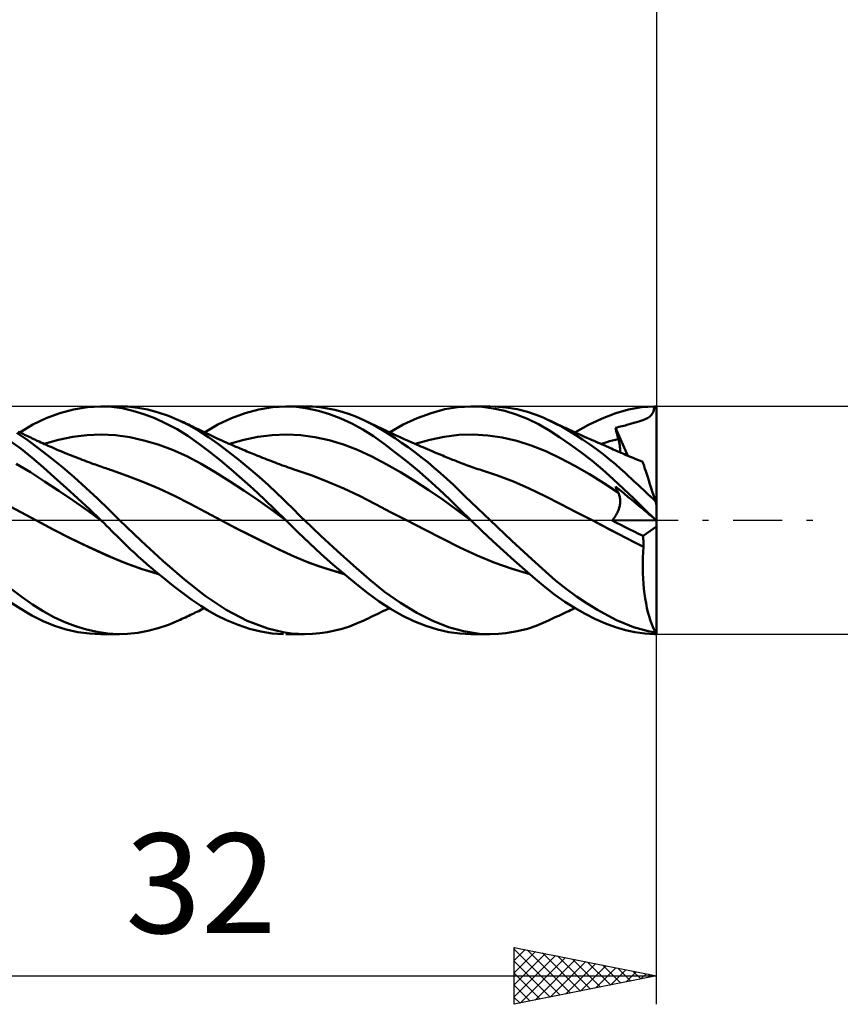
# Model space of a CAD drawing. Units: millimetres. Extents: x -17 to 125, y -32 to 41.
# Drawn here: x 68 to 96, y -17 to 18 of the extents above; entities that cross this region are included whole.
import ezdxf
from ezdxf.enums import TextEntityAlignment as Align

# ---------------------------------------------------------------- set-up
doc = ezdxf.new("R2010")
doc.units = ezdxf.units.MM
doc.header["$LTSCALE"] = 4.3
doc.linetypes.add('LONGDASH_DASH', pattern=[0.85, 0.4, -0.2, 0.05, -0.2])
for name, color, linetype in [('1', 4, 'CONTINUOUS'), ('2', 7, 'CONTINUOUS'), ('4', 2, 'LONGDASH_DASH'), ('CUT', 1, 'CONTINUOUS'), ('SK2', 7, 'CONTINUOUS'), ('SK4', 2, 'LONGDASH_DASH')]:
    doc.layers.add(name, color=color, linetype=linetype)
doc.styles.get("Standard").update_dxf_attribs({"font": 'Monospac821 BT'})

msp = doc.modelspace()

# ---------------------------------------------------------------- linework, layer by layer
at = {"layer": '1', "color": 4, "linetype": 'CONTINUOUS', "lineweight": 50}
for p, q in [((69.043, 3.767), (69.525, 3.895)), ((69.525, 3.895), (70.008, 3.973)), ((70.008, 3.973), (70.487, 4)), ((70.863, 3.983), (70.487, 4)), ((70.49, 4), (71.142, 4)), ((71.23, 3.932), (70.863, 3.983)), ((71.424, 3.99), (71.078, 4)), ((71.61, 3.847), (71.23, 3.932)), ((71.778, 3.952), (71.424, 3.99)), ((71.995, 3.729), (71.61, 3.847)), ((72.136, 3.885), (71.778, 3.952)), ((72.496, 3.79), (72.136, 3.885)), ((75.555, 3.765), (76.037, 3.894)), ((76.037, 3.894), (76.516, 3.973)), ((76.516, 3.973), (76.982, 4)), ((77.355, 3.983), (76.982, 4)), ((76.982, 4), (77.639, 4)), ((77.739, 3.931), (77.355, 3.983)), ((77.921, 3.991), (77.665, 4)), ((78.128, 3.845), (77.739, 3.931)), ((78.179, 3.967), (77.921, 3.991)), ((78.518, 3.728), (78.128, 3.845)), ((78.437, 3.929), (78.179, 3.967)), ((78.696, 3.875), (78.437, 3.929)), ((78.955, 3.808), (78.696, 3.875)), ((79.211, 3.726), (78.955, 3.808)), ((82.078, 3.766), (82.56, 3.897)), ((82.56, 3.897), (83.022, 3.975)), ((83.022, 3.975), (83.481, 4)), ((83.473, 4), (84.153, 4)), ((83.875, 3.981), (83.481, 4)), ((84.273, 3.927), (83.875, 3.981)), ((84.672, 3.839), (84.273, 3.927)), ((84.708, 3.966), (84.312, 3.997)), ((85.072, 3.716), (84.672, 3.839)), ((85.104, 3.9), (84.708, 3.966)), ((85.463, 3.808), (85.104, 3.9)), ((85.766, 3.707), (85.463, 3.808)), ((88.563, 3.759), (89.014, 3.889)), ((89.014, 3.889), (89.466, 3.969)), ((89.466, 3.969), (89.928, 4)), ((89.865, 3.777), (89.884, 3.823)), ((89.884, 3.823), (89.901, 3.876)), ((89.901, 3.876), (89.915, 3.935)), ((89.915, 3.935), (89.928, 4)), ((90, 0.545), (90, 4)), ((68.095, 3.36), (68.563, 3.588)), ((68.563, 3.588), (69.043, 3.767)), ((72.383, 3.582), (71.995, 3.729)), ((72.771, 3.404), (72.383, 3.582)), ((72.856, 3.668), (72.496, 3.79)), ((73.213, 3.52), (72.856, 3.668)), ((73.574, 3.34), (73.213, 3.52)), ((73.271, 3.493), (73.213, 3.52)), ((73.329, 3.467), (73.271, 3.493)), ((73.388, 3.44), (73.329, 3.467)), ((74.592, 3.361), (75.072, 3.587)), ((75.072, 3.587), (75.555, 3.765)), ((78.908, 3.579), (78.518, 3.728)), ((79.297, 3.399), (78.908, 3.579)), ((79.466, 3.63), (79.211, 3.726)), ((79.716, 3.52), (79.466, 3.63)), ((79.933, 3.411), (79.716, 3.52)), ((79.79, 3.485), (79.716, 3.52)), ((79.865, 3.449), (79.79, 3.485)), ((81.104, 3.361), (81.59, 3.587)), ((81.59, 3.587), (82.078, 3.766)), ((85.467, 3.558), (85.072, 3.716)), ((85.846, 3.372), (85.467, 3.558)), ((86.011, 3.607), (85.766, 3.707)), ((86.204, 3.519), (86.011, 3.607)), ((86.44, 3.403), (86.204, 3.519)), ((86.273, 3.487), (86.204, 3.519)), ((86.342, 3.454), (86.273, 3.487)), ((87.611, 3.354), (88.09, 3.579)), ((88.09, 3.579), (88.563, 3.759)), ((89.296, 3.45), (89.374, 3.474)), ((89.374, 3.474), (89.446, 3.496)), ((89.446, 3.496), (89.511, 3.518)), ((89.511, 3.518), (89.571, 3.54)), ((89.571, 3.54), (89.625, 3.562)), ((89.625, 3.562), (89.673, 3.585)), ((89.673, 3.585), (89.716, 3.61)), ((89.716, 3.61), (89.754, 3.637)), ((89.754, 3.637), (89.788, 3.666)), ((89.788, 3.666), (89.817, 3.699)), ((89.817, 3.699), (89.842, 3.735)), ((89.842, 3.735), (89.865, 3.777)), ((67.635, 3.088), (68.095, 3.36)), ((73.159, 3.197), (72.771, 3.404)), ((73.543, 2.961), (73.159, 3.197)), ((73.446, 3.413), (73.388, 3.44)), ((73.504, 3.386), (73.446, 3.413)), ((73.562, 3.358), (73.504, 3.386)), ((73.62, 3.331), (73.562, 3.358)), ((73.921, 3.138), (73.574, 3.34)), ((73.678, 3.303), (73.62, 3.331)), ((73.733, 3.277), (73.678, 3.303)), ((73.787, 3.251), (73.733, 3.277)), ((73.842, 3.225), (73.787, 3.251)), ((73.896, 3.199), (73.842, 3.225)), ((73.993, 3.152), (73.896, 3.199)), ((74.264, 2.914), (73.921, 3.138)), ((74.089, 3.105), (73.993, 3.152)), ((74.123, 3.088), (74.592, 3.361)), ((79.681, 3.187), (79.297, 3.399)), ((80.052, 2.949), (79.681, 3.187)), ((79.939, 3.413), (79.865, 3.449)), ((80.148, 3.293), (79.933, 3.411)), ((80.014, 3.377), (79.939, 3.413)), ((80.088, 3.341), (80.014, 3.377)), ((80.163, 3.305), (80.088, 3.341)), ((80.368, 3.164), (80.148, 3.293)), ((80.237, 3.269), (80.163, 3.305)), ((80.312, 3.233), (80.237, 3.269)), ((80.387, 3.197), (80.312, 3.233)), ((80.592, 3.026), (80.368, 3.164)), ((80.453, 3.166), (80.387, 3.197)), ((80.519, 3.135), (80.453, 3.166)), ((80.585, 3.104), (80.519, 3.135)), ((80.62, 3.088), (81.104, 3.361)), ((86.213, 3.16), (85.846, 3.372)), ((86.584, 2.924), (86.213, 3.16)), ((86.411, 3.422), (86.342, 3.454)), ((86.48, 3.389), (86.411, 3.422)), ((86.678, 3.276), (86.44, 3.403)), ((86.549, 3.357), (86.48, 3.389)), ((86.617, 3.325), (86.549, 3.357)), ((86.686, 3.293), (86.617, 3.325)), ((86.917, 3.139), (86.678, 3.276)), ((86.755, 3.261), (86.686, 3.293)), ((86.824, 3.229), (86.755, 3.261)), ((86.893, 3.197), (86.824, 3.229)), ((86.945, 3.174), (86.893, 3.197)), ((87.158, 2.993), (86.917, 3.139)), ((87.02, 3.139), (86.945, 3.174)), ((87.096, 3.105), (87.02, 3.139)), ((87.132, 3.088), (87.611, 3.354)), ((88.55, 3.251), (88.609, 3.263)), ((88.564, 3.194), (88.55, 3.251)), ((88.989, 2.266), (88.55, 3.251)), ((88.579, 3.138), (88.564, 3.194)), ((88.593, 3.081), (88.579, 3.138)), ((88.609, 3.263), (88.668, 3.276)), ((88.668, 3.276), (88.727, 3.289)), ((88.727, 3.289), (88.786, 3.303)), ((88.786, 3.303), (88.845, 3.317)), ((88.845, 3.317), (88.903, 3.332)), ((88.903, 3.332), (88.954, 3.347)), ((88.954, 3.347), (89.004, 3.362)), ((89.004, 3.362), (89.077, 3.385)), ((89.077, 3.385), (89.193, 3.42)), ((89.193, 3.42), (89.296, 3.45)), ((67.685, 2.503), (67.293, 2.79)), ((67.928, 2.807), (67.533, 3.074)), ((67.648, 3.082), (67.586, 3.111)), ((67.702, 3.057), (67.648, 3.082)), ((67.755, 3.031), (67.702, 3.057)), ((67.809, 3.005), (67.755, 3.031)), ((67.862, 2.98), (67.809, 3.005)), ((67.916, 2.954), (67.862, 2.98)), ((67.969, 2.928), (67.916, 2.954)), ((68.321, 2.514), (67.928, 2.807)), ((68.022, 2.902), (67.969, 2.928)), ((68.076, 2.876), (68.022, 2.902)), ((68.164, 2.834), (68.076, 2.876)), ((68.251, 2.793), (68.164, 2.834)), ((68.315, 2.763), (68.251, 2.793)), ((68.494, 2.681), (68.994, 2.826)), ((68.994, 2.826), (69.495, 2.929)), ((69.495, 2.929), (69.996, 2.99)), ((69.996, 2.99), (70.496, 3.011)), ((70.997, 2.986), (70.496, 3.011)), ((71.498, 2.916), (70.997, 2.986)), ((71.998, 2.805), (71.498, 2.916)), ((72.499, 2.656), (71.998, 2.805)), ((73.918, 2.698), (73.543, 2.961)), ((74.185, 3.058), (74.089, 3.105)), ((74.282, 3.012), (74.185, 3.058)), ((74.615, 2.668), (74.264, 2.914)), ((74.354, 2.977), (74.282, 3.012)), ((74.427, 2.943), (74.354, 2.977)), ((74.499, 2.909), (74.427, 2.943)), ((74.572, 2.875), (74.499, 2.909)), ((74.65, 2.839), (74.572, 2.875)), ((74.728, 2.804), (74.65, 2.839)), ((74.806, 2.768), (74.728, 2.804)), ((74.884, 2.733), (74.806, 2.768)), ((75.003, 2.681), (75.503, 2.823)), ((75.503, 2.823), (76.002, 2.927)), ((76.002, 2.927), (76.502, 2.99)), ((76.502, 2.99), (77.002, 3.011)), ((77.501, 2.985), (77.002, 3.011)), ((78.001, 2.917), (77.501, 2.985)), ((78.501, 2.809), (78.001, 2.917)), ((79.001, 2.662), (78.501, 2.809)), ((80.428, 2.684), (80.052, 2.949)), ((80.651, 3.074), (80.585, 3.104)), ((80.818, 2.88), (80.592, 3.026)), ((80.717, 3.043), (80.651, 3.074)), ((80.783, 3.012), (80.717, 3.043)), ((80.849, 2.982), (80.783, 3.012)), ((81.046, 2.725), (80.818, 2.88)), ((80.915, 2.952), (80.849, 2.982)), ((80.999, 2.914), (80.915, 2.952)), ((81.083, 2.876), (80.999, 2.914)), ((81.137, 2.851), (81.083, 2.876)), ((81.191, 2.827), (81.137, 2.851)), ((81.246, 2.803), (81.191, 2.827)), ((81.3, 2.779), (81.246, 2.803)), ((81.354, 2.754), (81.3, 2.779)), ((81.522, 2.681), (82.032, 2.826)), ((82.032, 2.826), (82.541, 2.932)), ((82.541, 2.932), (83.051, 2.995)), ((83.051, 2.995), (83.56, 3.01)), ((84.07, 2.98), (83.56, 3.01)), ((84.579, 2.906), (84.07, 2.98)), ((85.089, 2.79), (84.579, 2.906)), ((85.598, 2.63), (85.089, 2.79)), ((86.96, 2.666), (86.584, 2.924)), ((87.171, 3.071), (87.096, 3.105)), ((87.4, 2.837), (87.158, 2.993)), ((87.246, 3.036), (87.171, 3.071)), ((87.322, 3.002), (87.246, 3.036)), ((87.397, 2.968), (87.322, 3.002)), ((87.472, 2.934), (87.397, 2.968)), ((87.642, 2.672), (87.4, 2.837)), ((87.548, 2.9), (87.472, 2.934)), ((87.601, 2.877), (87.548, 2.9)), ((87.669, 2.846), (87.601, 2.877)), ((87.738, 2.815), (87.669, 2.846)), ((87.807, 2.785), (87.738, 2.815)), ((87.876, 2.754), (87.807, 2.785)), ((88.246, 2.744), (88.348, 2.774)), ((88.348, 2.774), (88.451, 2.802)), ((88.451, 2.802), (88.553, 2.829)), ((88.553, 2.829), (88.655, 2.854)), ((88.609, 3.024), (88.593, 3.081)), ((88.624, 2.968), (88.609, 3.024)), ((88.64, 2.911), (88.624, 2.968)), ((88.655, 2.854), (88.64, 2.911)), ((88.671, 2.795), (88.655, 2.854)), ((88.684, 2.738), (88.671, 2.795)), ((68.07, 2.193), (67.685, 2.503)), ((68.378, 2.733), (68.315, 2.763)), ((68.725, 2.197), (68.321, 2.514)), ((68.442, 2.704), (68.378, 2.733)), ((68.505, 2.675), (68.442, 2.704)), ((68.569, 2.647), (68.505, 2.675)), ((68.632, 2.618), (68.569, 2.647)), ((68.695, 2.59), (68.632, 2.618)), ((68.759, 2.562), (68.695, 2.59)), ((68.854, 2.52), (68.759, 2.562)), ((68.93, 2.488), (68.854, 2.52)), ((69.005, 2.456), (68.93, 2.488)), ((69.08, 2.424), (69.005, 2.456)), ((69.156, 2.393), (69.08, 2.424)), ((72.999, 2.471), (72.499, 2.656)), ((73.5, 2.246), (72.999, 2.471)), ((74.288, 2.413), (73.918, 2.698)), ((74.971, 2.405), (74.615, 2.668)), ((74.933, 2.712), (74.884, 2.733)), ((74.982, 2.69), (74.933, 2.712)), ((75.03, 2.668), (74.982, 2.69)), ((75.079, 2.647), (75.03, 2.668)), ((75.128, 2.626), (75.079, 2.647)), ((75.176, 2.605), (75.128, 2.626)), ((75.225, 2.584), (75.176, 2.605)), ((75.274, 2.563), (75.225, 2.584)), ((75.327, 2.54), (75.274, 2.563)), ((75.381, 2.517), (75.327, 2.54)), ((75.434, 2.494), (75.381, 2.517)), ((75.487, 2.472), (75.434, 2.494)), ((75.549, 2.446), (75.487, 2.472)), ((75.611, 2.42), (75.549, 2.446)), ((79.5, 2.474), (79.001, 2.662)), ((80, 2.242), (79.5, 2.474)), ((80.812, 2.397), (80.428, 2.684)), ((81.275, 2.563), (81.046, 2.725)), ((81.504, 2.394), (81.275, 2.563)), ((81.409, 2.73), (81.354, 2.754)), ((81.463, 2.707), (81.409, 2.73)), ((81.518, 2.683), (81.463, 2.707)), ((81.586, 2.653), (81.518, 2.683)), ((81.655, 2.623), (81.586, 2.653)), ((81.723, 2.593), (81.655, 2.623)), ((81.792, 2.564), (81.723, 2.593)), ((81.874, 2.529), (81.792, 2.564)), ((81.956, 2.493), (81.874, 2.529)), ((82.038, 2.458), (81.956, 2.493)), ((82.121, 2.424), (82.038, 2.458)), ((82.213, 2.385), (82.121, 2.424)), ((86.108, 2.423), (85.598, 2.63)), ((86.617, 2.18), (86.108, 2.423)), ((87.338, 2.39), (86.96, 2.666)), ((87.884, 2.498), (87.642, 2.672)), ((87.945, 2.724), (87.876, 2.754)), ((88.124, 2.316), (87.884, 2.498)), ((88.013, 2.693), (87.945, 2.724)), ((88.082, 2.663), (88.013, 2.693)), ((88.041, 2.681), (88.144, 2.713)), ((88.151, 2.632), (88.082, 2.663)), ((88.144, 2.713), (88.246, 2.744)), ((88.228, 2.598), (88.151, 2.632)), ((88.305, 2.564), (88.228, 2.598)), ((88.361, 2.54), (88.305, 2.564)), ((88.417, 2.515), (88.361, 2.54)), ((88.473, 2.49), (88.417, 2.515)), ((88.53, 2.466), (88.473, 2.49)), ((88.586, 2.441), (88.53, 2.466)), ((88.642, 2.417), (88.586, 2.441)), ((88.696, 2.682), (88.684, 2.738)), ((88.705, 2.628), (88.696, 2.682)), ((88.712, 2.575), (88.705, 2.628)), ((88.716, 2.525), (88.712, 2.575)), ((88.719, 2.476), (88.716, 2.525)), ((88.716, 2.384), (88.719, 2.429)), ((88.719, 2.429), (88.719, 2.476)), ((68.458, 1.86), (68.07, 2.193)), ((69.134, 1.862), (68.725, 2.197)), ((69.231, 2.362), (69.156, 2.393)), ((69.306, 2.331), (69.231, 2.362)), ((69.382, 2.3), (69.306, 2.331)), ((69.457, 2.27), (69.382, 2.3)), ((69.533, 2.24), (69.457, 2.27)), ((69.608, 2.211), (69.533, 2.24)), ((69.683, 2.181), (69.608, 2.211)), ((69.759, 2.152), (69.683, 2.181)), ((69.834, 2.123), (69.759, 2.152)), ((69.91, 2.095), (69.834, 2.123)), ((69.985, 2.067), (69.91, 2.095)), ((74.001, 1.98), (73.5, 2.246)), ((74.67, 2.106), (74.288, 2.413)), ((75.057, 1.783), (74.67, 2.106)), ((75.329, 2.127), (74.971, 2.405)), ((75.686, 1.835), (75.329, 2.127)), ((75.673, 2.394), (75.611, 2.42)), ((75.735, 2.369), (75.673, 2.394)), ((75.797, 2.343), (75.735, 2.369)), ((75.858, 2.318), (75.797, 2.343)), ((75.92, 2.293), (75.858, 2.318)), ((75.982, 2.268), (75.92, 2.293)), ((76.036, 2.247), (75.982, 2.268)), ((76.091, 2.225), (76.036, 2.247)), ((76.164, 2.196), (76.091, 2.225)), ((76.237, 2.167), (76.164, 2.196)), ((76.31, 2.138), (76.237, 2.167)), ((76.383, 2.11), (76.31, 2.138)), ((76.456, 2.082), (76.383, 2.11)), ((76.529, 2.054), (76.456, 2.082)), ((80.5, 1.976), (80, 2.242)), ((81.199, 2.093), (80.812, 2.397)), ((81.588, 1.773), (81.199, 2.093)), ((81.733, 2.218), (81.504, 2.394)), ((81.962, 2.035), (81.733, 2.218)), ((82.306, 2.346), (82.213, 2.385)), ((82.399, 2.307), (82.306, 2.346)), ((82.491, 2.269), (82.399, 2.307)), ((82.55, 2.244), (82.491, 2.269)), ((82.608, 2.22), (82.55, 2.244)), ((82.666, 2.197), (82.608, 2.22)), ((82.724, 2.173), (82.666, 2.197)), ((82.779, 2.15), (82.724, 2.173)), ((82.834, 2.128), (82.779, 2.15)), ((82.889, 2.106), (82.834, 2.128)), ((82.945, 2.083), (82.889, 2.106)), ((83, 2.061), (82.945, 2.083)), ((87.127, 1.912), (86.617, 2.18)), ((87.718, 2.094), (87.338, 2.39)), ((88.098, 1.779), (87.718, 2.094)), ((88.349, 2.136), (88.124, 2.316)), ((88.551, 1.967), (88.349, 2.136)), ((88.698, 2.392), (88.642, 2.417)), ((88.754, 2.368), (88.698, 2.392)), ((88.812, 2.343), (88.754, 2.368)), ((88.87, 2.317), (88.812, 2.343)), ((88.928, 2.292), (88.87, 2.317)), ((88.986, 2.267), (88.928, 2.292)), ((89.079, 2.227), (88.986, 2.267)), ((89.171, 2.188), (89.079, 2.227)), ((89.264, 2.15), (89.171, 2.188)), ((89.357, 2.113), (89.264, 2.15)), ((89.433, 2.083), (89.357, 2.113)), ((89.51, 2.053), (89.433, 2.083)), ((68.009, 1.684), (67.508, 1.981)), ((68.862, 1.507), (68.458, 1.86)), ((69.547, 1.51), (69.134, 1.862)), ((70.06, 2.039), (69.985, 2.067)), ((70.116, 2.018), (70.06, 2.039)), ((70.171, 1.998), (70.116, 2.018)), ((70.233, 1.976), (70.171, 1.998)), ((70.294, 1.954), (70.233, 1.976)), ((70.356, 1.932), (70.294, 1.954)), ((70.418, 1.91), (70.356, 1.932)), ((70.479, 1.889), (70.418, 1.91)), ((70.541, 1.867), (70.479, 1.889)), ((70.602, 1.846), (70.541, 1.867)), ((70.664, 1.825), (70.602, 1.846)), ((70.712, 1.809), (70.664, 1.825)), ((70.761, 1.792), (70.712, 1.809)), ((70.809, 1.776), (70.761, 1.792)), ((70.858, 1.76), (70.809, 1.776)), ((71.41, 1.563), (70.858, 1.76)), ((74.501, 1.684), (74.001, 1.98)), ((75.446, 1.447), (75.057, 1.783)), ((76.042, 1.529), (75.686, 1.835)), ((76.602, 2.026), (76.529, 2.054)), ((76.675, 1.998), (76.602, 2.026)), ((76.753, 1.969), (76.675, 1.998)), ((76.831, 1.94), (76.753, 1.969)), ((76.909, 1.911), (76.831, 1.94)), ((76.986, 1.883), (76.909, 1.911)), ((77.064, 1.855), (76.986, 1.883)), ((77.142, 1.827), (77.064, 1.855)), ((77.219, 1.801), (77.142, 1.827)), ((77.297, 1.775), (77.219, 1.801)), ((77.347, 1.758), (77.297, 1.775)), ((77.903, 1.568), (77.347, 1.758)), ((81, 1.69), (80.5, 1.976)), ((81.977, 1.437), (81.588, 1.773)), ((82.189, 1.846), (81.962, 2.035)), ((82.413, 1.651), (82.189, 1.846)), ((83.055, 2.039), (83, 2.061)), ((83.11, 2.017), (83.055, 2.039)), ((83.165, 1.996), (83.11, 2.017)), ((83.246, 1.966), (83.165, 1.996)), ((83.327, 1.936), (83.246, 1.966)), ((83.393, 1.912), (83.327, 1.936)), ((83.458, 1.889), (83.393, 1.912)), ((83.524, 1.866), (83.458, 1.889)), ((83.589, 1.843), (83.524, 1.866)), ((83.655, 1.821), (83.589, 1.843)), ((83.721, 1.8), (83.655, 1.821)), ((83.786, 1.779), (83.721, 1.8)), ((83.852, 1.758), (83.786, 1.779)), ((84.41, 1.572), (83.852, 1.758)), ((87.636, 1.62), (87.127, 1.912)), ((88.474, 1.449), (88.098, 1.779)), ((88.73, 1.812), (88.551, 1.967)), ((88.885, 1.673), (88.73, 1.812)), ((89.512, 2.047), (89.51, 2.053)), ((89.519, 2.026), (89.512, 2.047)), ((89.53, 1.991), (89.519, 2.026)), ((89.545, 1.944), (89.53, 1.991)), ((89.589, 1.808), (89.545, 1.944)), ((89.618, 1.722), (89.589, 1.808)), ((68.509, 1.361), (68.009, 1.684)), ((69.269, 1.142), (68.862, 1.507)), ((69.959, 1.143), (69.547, 1.51)), ((71.963, 1.345), (71.41, 1.563)), ((75.002, 1.372), (74.501, 1.684)), ((75.835, 1.1), (75.446, 1.447)), ((76.374, 1.231), (76.042, 1.529)), ((78.459, 1.354), (77.903, 1.568)), ((81.499, 1.386), (81, 1.69)), ((81.999, 1.062), (81.499, 1.386)), ((82.363, 1.086), (81.977, 1.437)), ((82.635, 1.452), (82.413, 1.651)), ((82.849, 1.251), (82.635, 1.452)), ((84.968, 1.359), (84.41, 1.572)), ((88.146, 1.304), (87.636, 1.62)), ((88.839, 1.107), (88.474, 1.449)), ((89.015, 1.553), (88.885, 1.673)), ((89.118, 1.456), (89.015, 1.553)), ((89.202, 1.377), (89.118, 1.456)), ((89.65, 1.623), (89.618, 1.722)), ((89.685, 1.513), (89.65, 1.623)), ((89.724, 1.393), (89.685, 1.513)), ((89.766, 1.264), (89.724, 1.393)), ((69.01, 1.03), (68.509, 1.361)), ((69.677, 0.77), (69.269, 1.142)), ((70.366, 0.766), (69.959, 1.143)), ((72.515, 1.11), (71.963, 1.345)), ((73.068, 0.855), (72.515, 1.11)), ((75.503, 1.047), (75.002, 1.372)), ((76.003, 0.707), (75.503, 1.047)), ((76.224, 0.741), (75.835, 1.1)), ((76.656, 0.966), (76.374, 1.231)), ((79.015, 1.118), (78.459, 1.354)), ((79.571, 0.857), (79.015, 1.118)), ((82.499, 0.717), (81.999, 1.062)), ((82.743, 0.724), (82.363, 1.086)), ((83.061, 1.047), (82.849, 1.251)), ((83.274, 0.84), (83.061, 1.047)), ((85.526, 1.118), (84.968, 1.359)), ((86.084, 0.845), (85.526, 1.118)), ((88.655, 0.959), (88.146, 1.304)), ((88.564, 1.158), (88.55, 1.191)), ((88.609, 1.142), (88.55, 1.191)), ((88.579, 1.124), (88.564, 1.158)), ((88.593, 1.09), (88.579, 1.124)), ((88.609, 1.057), (88.593, 1.09)), ((88.668, 1.094), (88.609, 1.142)), ((88.624, 1.024), (88.609, 1.057)), ((88.727, 1.045), (88.668, 1.094)), ((88.786, 0.996), (88.727, 1.045)), ((89.195, 0.76), (88.839, 1.107)), ((89.286, 1.3), (89.202, 1.377)), ((89.369, 1.221), (89.286, 1.3)), ((89.453, 1.143), (89.369, 1.221)), ((89.537, 1.064), (89.453, 1.143)), ((89.621, 0.985), (89.537, 1.064)), ((89.811, 1.126), (89.766, 1.264)), ((89.858, 0.98), (89.811, 1.126)), ((69.51, 0.69), (69.01, 1.03)), ((70.085, 0.389), (69.677, 0.77)), ((70.761, 0.382), (70.366, 0.766)), ((73.62, 0.579), (73.068, 0.855)), ((76.504, 0.351), (76.003, 0.707)), ((76.608, 0.372), (76.224, 0.741)), ((76.883, 0.745), (76.656, 0.966)), ((77.054, 0.575), (76.883, 0.745)), ((80.127, 0.569), (79.571, 0.857)), ((82.998, 0.349), (82.499, 0.717)), ((83.106, 0.363), (82.743, 0.724)), ((83.491, 0.63), (83.274, 0.84)), ((86.641, 0.56), (86.084, 0.845)), ((88.64, 0.992), (88.624, 1.024)), ((88.655, 0.959), (88.64, 0.992)), ((88.668, 0.932), (88.655, 0.959)), ((88.679, 0.904), (88.668, 0.932)), ((88.689, 0.876), (88.679, 0.904)), ((88.698, 0.846), (88.689, 0.876)), ((88.705, 0.816), (88.698, 0.846)), ((88.71, 0.784), (88.705, 0.816)), ((88.715, 0.753), (88.71, 0.784)), ((88.717, 0.72), (88.715, 0.753)), ((88.719, 0.687), (88.717, 0.72)), ((88.845, 0.948), (88.786, 0.996)), ((88.903, 0.899), (88.845, 0.948)), ((88.954, 0.857), (88.903, 0.899)), ((89.005, 0.815), (88.954, 0.857)), ((89.077, 0.755), (89.005, 0.815)), ((89.194, 0.659), (89.077, 0.755)), ((89.559, 0.405), (89.195, 0.76)), ((89.706, 0.906), (89.621, 0.985)), ((89.79, 0.827), (89.706, 0.906)), ((89.875, 0.748), (89.79, 0.827)), ((89.908, 0.827), (89.858, 0.98)), ((89.96, 0.668), (89.875, 0.748)), ((89.96, 0.668), (89.908, 0.827)), ((67.672, 0.289), (67.12, 0.576)), ((70.011, 0.34), (69.51, 0.69)), ((70.489, 0), (70.085, 0.389)), ((71.142, 0), (70.761, 0.382)), ((74.173, 0.282), (73.62, 0.579)), ((77.005, -0.023), (76.504, 0.351)), ((76.982, 0), (76.608, 0.372)), ((77.175, 0.455), (77.054, 0.575)), ((77.29, 0.341), (77.175, 0.455)), ((80.683, 0.276), (80.127, 0.569)), ((83.498, -0.024), (82.998, 0.349)), ((83.474, 0), (83.106, 0.363)), ((83.711, 0.42), (83.491, 0.63)), ((83.931, 0.21), (83.711, 0.42)), ((87.199, 0.274), (86.641, 0.56)), ((88.64, 0.313), (88.656, 0.354)), ((88.656, 0.354), (88.671, 0.394)), ((88.671, 0.394), (88.683, 0.433)), ((88.683, 0.433), (88.693, 0.472)), ((88.693, 0.472), (88.702, 0.51)), ((88.702, 0.51), (88.709, 0.547)), ((88.709, 0.547), (88.714, 0.583)), ((88.714, 0.583), (88.717, 0.618)), ((88.717, 0.618), (88.719, 0.653)), ((88.719, 0.653), (88.719, 0.687)), ((89.296, 0.574), (89.194, 0.659)), ((89.374, 0.51), (89.296, 0.574)), ((89.446, 0.451), (89.374, 0.51)), ((89.512, 0.396), (89.446, 0.451)), ((89.571, 0.347), (89.512, 0.396)), ((89.928, 0.052), (89.559, 0.405)), ((89.625, 0.303), (89.571, 0.347)), ((90, 0.545), (89.96, 0.668)), ((90, -4), (90, 0.545)), ((68.224, -0.013), (67.672, 0.289)), ((70.511, -0.021), (70.011, 0.34)), ((70.493, -0.004), (70.489, 0)), ((71.894, -0.728), (71.142, 0)), ((74.725, -0.013), (74.173, 0.282)), ((76.986, -0.004), (76.982, 0)), ((77.406, 0.227), (77.29, 0.341)), ((77.522, 0.114), (77.406, 0.227)), ((77.639, 0), (77.522, 0.114)), ((78.21, -0.542), (77.639, 0)), ((81.239, -0.013), (80.683, 0.276)), ((83.478, -0.004), (83.474, 0)), ((84.152, 0), (83.931, 0.21)), ((84.92, -0.718), (84.152, 0)), ((87.757, -0.012), (87.199, 0.274)), ((87.733, 0), (87.733, 0)), ((87.733, 0), (87.733, 0)), ((87.733, 0), (87.733, 0)), ((87.733, 0), (87.733, 0)), ((88.436, -0.005), (88.468, 0.032)), ((88.468, 0.032), (88.498, 0.071)), ((88.498, 0.071), (88.526, 0.11)), ((88.526, 0.11), (88.553, 0.151)), ((88.553, 0.151), (88.578, 0.191)), ((88.578, 0.191), (88.6, 0.232)), ((88.6, 0.232), (88.621, 0.273)), ((88.621, 0.273), (88.64, 0.313)), ((89.673, 0.263), (89.625, 0.303)), ((89.716, 0.227), (89.673, 0.263)), ((89.754, 0.196), (89.716, 0.227)), ((89.788, 0.168), (89.754, 0.196)), ((89.817, 0.144), (89.788, 0.168)), ((89.842, 0.123), (89.817, 0.144)), ((89.865, 0.104), (89.842, 0.123)), ((89.884, 0.088), (89.865, 0.104)), ((89.901, 0.074), (89.884, 0.088)), ((89.915, 0.062), (89.901, 0.074)), ((89.928, 0.052), (89.915, 0.062)), ((68.837, -0.339), (68.224, -0.013)), ((68.812, -0.325), (68.224, -0.013)), ((69.382, -0.613), (68.812, -0.325)), ((69.45, -0.648), (68.837, -0.339)), ((70.504, -0.014), (70.493, -0.004)), ((70.507, -0.017), (70.504, -0.014)), ((70.511, -0.021), (70.507, -0.017)), ((70.598, -0.106), (70.511, -0.021)), ((70.685, -0.192), (70.598, -0.106)), ((70.772, -0.278), (70.685, -0.192)), ((70.861, -0.366), (70.772, -0.278)), ((75.225, -0.273), (74.725, -0.013)), ((75.34, -0.332), (74.725, -0.013)), ((75.725, -0.525), (75.225, -0.273)), ((75.955, -0.642), (75.34, -0.332)), ((76.99, -0.007), (76.986, -0.004)), ((76.997, -0.015), (76.99, -0.007)), ((77.001, -0.019), (76.997, -0.015)), ((77.004, -0.022), (77.001, -0.019)), ((77.401, -0.417), (77.004, -0.022)), ((81.854, -0.329), (81.239, -0.013)), ((82.469, -0.643), (81.854, -0.329)), ((83.482, -0.008), (83.478, -0.004)), ((83.486, -0.012), (83.482, -0.008)), ((83.49, -0.016), (83.486, -0.012)), ((83.494, -0.02), (83.49, -0.016)), ((83.498, -0.024), (83.494, -0.02)), ((83.87, -0.382), (83.498, -0.024)), ((87.757, -0.012), (87.757, -0.012)), ((88.053, -0.166), (87.757, -0.012)), ((88.059, -0.168), (87.757, -0.012)), ((87.757, -0.012), (87.757, -0.012)), ((87.757, -0.012), (87.757, -0.012)), ((87.757, -0.012), (87.757, -0.012)), ((87.757, -0.012), (87.757, -0.012)), ((88.349, -0.32), (88.053, -0.166)), ((88.358, -0.324), (88.059, -0.168)), ((88.645, -0.475), (88.349, -0.32)), ((88.653, -0.478), (88.358, -0.324)), ((88.436, -0.005), (89.991, 0)), ((88.59, -0.085), (88.436, -0.005)), ((88.744, -0.165), (88.59, -0.085)), ((88.899, -0.244), (88.744, -0.165)), ((89.055, -0.322), (88.899, -0.244)), ((89.211, -0.399), (89.055, -0.322)), ((89.524, -0.55), (90, -0.217)), ((69.926, -0.876), (69.382, -0.613)), ((70.063, -0.943), (69.45, -0.648)), ((70.955, -0.461), (70.861, -0.366)), ((71.057, -0.562), (70.955, -0.461)), ((71.165, -0.669), (71.057, -0.562)), ((71.279, -0.781), (71.165, -0.669)), ((76.221, -0.771), (75.725, -0.525)), ((76.571, -0.943), (75.955, -0.642)), ((77.809, -0.807), (77.401, -0.417)), ((78.786, -1.072), (78.21, -0.542)), ((83.084, -0.954), (82.469, -0.643)), ((84.244, -0.733), (83.87, -0.382)), ((88.941, -0.631), (88.645, -0.475)), ((88.945, -0.632), (88.653, -0.478)), ((89.237, -0.785), (88.941, -0.631)), ((89.236, -0.783), (88.945, -0.632)), ((89.368, -0.475), (89.211, -0.399)), ((89.524, -0.55), (89.368, -0.475)), ((89.528, -0.604), (89.524, -0.55)), ((89.531, -0.658), (89.528, -0.604)), ((89.534, -0.712), (89.531, -0.658)), ((70.436, -1.113), (69.926, -0.876)), ((70.676, -1.225), (70.063, -0.943)), ((71.401, -0.899), (71.279, -0.781)), ((71.53, -1.022), (71.401, -0.899)), ((71.667, -1.149), (71.53, -1.022)), ((72.663, -1.426), (71.894, -0.728)), ((76.714, -1.01), (76.221, -0.771)), ((77.186, -1.234), (76.571, -0.943)), ((77.191, -1.234), (76.714, -1.01)), ((78.222, -1.186), (77.809, -0.807)), ((83.699, -1.24), (83.084, -0.954)), ((84.621, -1.077), (84.244, -0.733)), ((85.612, -1.361), (84.92, -0.718)), ((89.534, -0.931), (89.236, -0.783)), ((89.533, -0.932), (89.237, -0.785)), ((89.522, -1.116), (89.533, -0.932)), ((89.533, -0.932), (89.533, -0.931)), ((89.533, -0.931), (89.534, -0.931)), ((89.533, -0.931), (89.533, -0.931)), ((89.533, -0.932), (89.533, -0.932)), ((89.535, -0.767), (89.534, -0.712)), ((89.534, -0.931), (89.535, -0.876)), ((89.534, -0.931), (89.534, -0.931)), ((89.535, -0.822), (89.535, -0.767)), ((89.535, -0.876), (89.535, -0.822)), ((70.931, -1.334), (70.436, -1.113)), ((71.289, -1.487), (70.676, -1.225)), ((71.446, -1.546), (70.931, -1.334)), ((71.809, -1.28), (71.667, -1.149)), ((71.954, -1.409), (71.809, -1.28)), ((77.801, -1.49), (77.186, -1.234)), ((77.66, -1.433), (77.191, -1.234)), ((78.635, -1.552), (78.222, -1.186)), ((79.356, -1.584), (78.786, -1.072)), ((84.313, -1.49), (83.699, -1.24)), ((84.997, -1.415), (84.621, -1.077)), ((86.093, -1.802), (85.612, -1.361)), ((89.51, -1.488), (89.514, -1.302)), ((89.514, -1.302), (89.522, -1.116)), ((71.901, -1.708), (71.289, -1.487)), ((71.975, -1.73), (71.446, -1.546)), ((72.514, -1.889), (71.901, -1.708)), ((72.098, -1.537), (71.954, -1.409)), ((72.244, -1.662), (72.098, -1.537)), ((72.389, -1.786), (72.244, -1.662)), ((73.426, -2.078), (72.663, -1.426)), ((78.124, -1.607), (77.66, -1.433)), ((78.416, -1.708), (77.801, -1.49)), ((78.58, -1.757), (78.124, -1.607)), ((79.031, -1.889), (78.416, -1.708)), ((79.048, -1.904), (78.635, -1.552)), ((79.907, -2.067), (79.356, -1.584)), ((84.928, -1.707), (84.313, -1.49)), ((85.543, -1.89), (84.928, -1.707)), ((85.371, -1.743), (84.997, -1.415)), ((89.51, -1.675), (89.51, -1.488)), ((89.515, -1.862), (89.51, -1.675)), ((72.507, -1.884), (71.975, -1.73)), ((72.534, -1.907), (72.389, -1.786)), ((72.68, -2.026), (72.534, -1.907)), ((72.824, -2.142), (72.68, -2.026)), ((79.024, -1.883), (78.58, -1.757)), ((79.459, -2.241), (79.048, -1.904)), ((80.449, -2.509), (79.907, -2.067)), ((85.733, -2.056), (85.371, -1.743)), ((86.08, -2.346), (85.733, -2.056)), ((86.453, -2.114), (86.093, -1.802)), ((89.523, -2.048), (89.515, -1.862)), ((89.536, -2.23), (89.523, -2.048)), ((67.725, -2.703), (67.349, -2.42)), ((72.969, -2.257), (72.824, -2.142)), ((73.113, -2.368), (72.969, -2.257)), ((73.257, -2.478), (73.113, -2.368)), ((74.148, -2.655), (73.426, -2.078)), ((79.861, -2.558), (79.459, -2.241)), ((86.428, -2.617), (86.08, -2.346)), ((86.818, -2.404), (86.453, -2.114)), ((87.186, -2.674), (86.818, -2.404)), ((89.553, -2.409), (89.536, -2.23)), ((89.574, -2.583), (89.553, -2.409)), ((68.088, -2.96), (67.725, -2.703)), ((73.4, -2.585), (73.257, -2.478)), ((73.543, -2.689), (73.4, -2.585)), ((73.684, -2.79), (73.543, -2.689)), ((74.88, -3.144), (74.148, -2.655)), ((80.253, -2.848), (79.861, -2.558)), ((81.01, -2.904), (80.449, -2.509)), ((86.78, -2.865), (86.428, -2.617)), ((87.556, -2.922), (87.186, -2.674)), ((89.598, -2.753), (89.574, -2.583)), ((89.627, -2.916), (89.598, -2.753)), ((67.672, -3.112), (67.268, -2.85)), ((68.061, -3.341), (67.672, -3.112)), ((68.456, -3.193), (68.088, -2.96)), ((73.825, -2.889), (73.684, -2.79)), ((73.992, -3.003), (73.825, -2.889)), ((74.228, -3.154), (73.992, -3.003)), ((74.024, -3.136), (74.123, -3.088)), ((80.657, -3.111), (80.253, -2.848)), ((80.551, -3.12), (80.62, -3.088)), ((81.067, -3.342), (80.657, -3.111)), ((81.578, -3.246), (81.01, -2.904)), ((87.135, -3.09), (86.78, -2.865)), ((87.054, -3.124), (87.132, -3.088)), ((87.492, -3.292), (87.135, -3.09)), ((87.926, -3.149), (87.556, -2.922)), ((89.658, -3.074), (89.627, -2.916)), ((89.694, -3.224), (89.658, -3.074)), ((68.455, -3.54), (68.061, -3.341)), ((68.833, -3.398), (68.456, -3.193)), ((69.214, -3.575), (68.833, -3.398)), ((73.332, -3.465), (73.392, -3.438)), ((73.392, -3.438), (73.452, -3.41)), ((73.452, -3.41), (73.511, -3.382)), ((73.511, -3.382), (73.571, -3.354)), ((73.571, -3.354), (73.631, -3.326)), ((73.631, -3.326), (73.689, -3.298)), ((73.689, -3.298), (73.745, -3.272)), ((73.745, -3.272), (73.801, -3.245)), ((73.801, -3.245), (73.857, -3.218)), ((73.857, -3.218), (73.919, -3.187)), ((73.919, -3.187), (74.024, -3.136)), ((74.532, -3.329), (74.228, -3.154)), ((74.899, -3.511), (74.532, -3.329)), ((75.623, -3.527), (74.88, -3.144)), ((79.793, -3.483), (79.871, -3.446)), ((79.871, -3.446), (79.949, -3.408)), ((79.949, -3.408), (80.027, -3.371)), ((80.027, -3.371), (80.105, -3.333)), ((80.105, -3.333), (80.182, -3.295)), ((80.182, -3.295), (80.26, -3.258)), ((80.26, -3.258), (80.339, -3.22)), ((80.339, -3.22), (80.413, -3.185)), ((80.413, -3.185), (80.482, -3.153)), ((80.482, -3.153), (80.551, -3.12)), ((81.479, -3.539), (81.067, -3.342)), ((82.143, -3.528), (81.578, -3.246)), ((86.276, -3.485), (86.347, -3.452)), ((86.347, -3.452), (86.418, -3.418)), ((86.418, -3.418), (86.49, -3.385)), ((86.49, -3.385), (86.561, -3.351)), ((86.561, -3.351), (86.633, -3.318)), ((86.633, -3.318), (86.705, -3.285)), ((86.705, -3.285), (86.776, -3.251)), ((86.776, -3.251), (86.849, -3.218)), ((86.849, -3.218), (86.913, -3.189)), ((86.913, -3.189), (86.972, -3.161)), ((86.972, -3.161), (87.054, -3.124)), ((87.85, -3.472), (87.492, -3.292)), ((88.285, -3.348), (87.926, -3.149)), ((88.595, -3.504), (88.285, -3.348)), ((89.732, -3.365), (89.694, -3.224)), ((89.773, -3.499), (89.732, -3.365)), ((68.859, -3.704), (68.455, -3.54)), ((69.266, -3.832), (68.859, -3.704)), ((69.597, -3.722), (69.214, -3.575)), ((69.979, -3.839), (69.597, -3.722)), ((72.136, -3.885), (72.496, -3.79)), ((72.496, -3.79), (72.856, -3.668)), ((72.856, -3.668), (73.213, -3.52)), ((73.213, -3.52), (73.273, -3.493)), ((73.273, -3.493), (73.332, -3.465)), ((75.3, -3.677), (74.899, -3.511)), ((75.704, -3.81), (75.3, -3.677)), ((76.344, -3.797), (75.623, -3.527)), ((76.88, -3.93), (76.344, -3.797)), ((78.955, -3.808), (79.211, -3.726)), ((79.211, -3.726), (79.466, -3.63)), ((79.466, -3.63), (79.716, -3.52)), ((79.716, -3.52), (79.793, -3.483)), ((81.891, -3.703), (81.479, -3.539)), ((82.301, -3.833), (81.891, -3.703)), ((82.695, -3.749), (82.143, -3.528)), ((83.222, -3.9), (82.695, -3.749)), ((85.463, -3.808), (85.766, -3.707)), ((85.766, -3.707), (86.011, -3.607)), ((86.011, -3.607), (86.204, -3.519)), ((86.204, -3.519), (86.276, -3.485)), ((88.207, -3.628), (87.85, -3.472)), ((88.56, -3.758), (88.207, -3.628)), ((88.901, -3.861), (88.56, -3.758)), ((88.85, -3.619), (88.595, -3.504)), ((89.048, -3.699), (88.85, -3.619)), ((89.188, -3.75), (89.048, -3.699)), ((89.315, -3.792), (89.188, -3.75)), ((89.443, -3.83), (89.315, -3.792)), ((89.816, -3.624), (89.773, -3.499)), ((89.862, -3.74), (89.816, -3.624)), ((89.91, -3.846), (89.862, -3.74)), ((69.674, -3.925), (69.266, -3.832)), ((70.082, -3.981), (69.674, -3.925)), ((70.357, -3.924), (69.979, -3.839)), ((70.487, -4), (70.082, -3.981)), ((70.725, -3.978), (70.357, -3.924)), ((71.142, -4), (70.49, -4)), ((71.078, -4), (70.725, -3.978)), ((71.078, -4), (71.424, -3.99)), ((71.424, -3.99), (71.778, -3.952)), ((71.778, -3.952), (72.136, -3.885)), ((76.106, -3.908), (75.704, -3.81)), ((76.504, -3.972), (76.106, -3.908)), ((76.901, -3.999), (76.504, -3.972)), ((77.182, -3.975), (76.88, -3.93)), ((77.639, -4), (76.982, -4)), ((77.422, -3.994), (77.182, -3.975)), ((77.665, -4), (77.422, -3.994)), ((77.665, -4), (77.921, -3.991)), ((77.921, -3.991), (78.179, -3.967)), ((78.179, -3.967), (78.437, -3.929)), ((78.437, -3.929), (78.696, -3.875)), ((78.696, -3.875), (78.955, -3.808)), ((82.706, -3.927), (82.301, -3.833)), ((83.091, -3.982), (82.706, -3.927)), ((83.481, -4), (83.091, -3.982)), ((83.763, -3.983), (83.222, -3.9)), ((84.153, -4), (83.473, -4)), ((84.312, -3.997), (83.763, -3.983)), ((84.312, -3.997), (84.709, -3.966)), ((84.709, -3.966), (85.104, -3.9)), ((85.104, -3.9), (85.463, -3.808)), ((89.236, -3.935), (88.901, -3.861)), ((89.58, -3.981), (89.236, -3.935)), ((89.571, -3.865), (89.443, -3.83)), ((89.701, -3.895), (89.571, -3.865)), ((89.928, -4), (89.58, -3.981)), ((89.83, -3.921), (89.701, -3.895)), ((89.96, -3.944), (89.83, -3.921)), ((89.96, -3.944), (89.91, -3.846)), ((89.991, -4), (90, -4))]:
    msp.add_line(p, q, dxfattribs=at)
for centre, major_axis, ratio, start_param, end_param in [((90, 0), (-4.844, 0.025), 0.825793, 4.716596, 4.731549), ((90, 0), (-4.844, 4), 0.000962, 1.556633, 1.571587), ((90, 0), (4.844, 0.025), 0.825793, 4.693229, 4.706222), ((90.177, 0), (0, 4), 0.32492, 2.973739, 3.005032)]:
    msp.add_ellipse(centre, major_axis=major_axis, ratio=ratio, start_param=start_param, end_param=end_param, dxfattribs=at)
at = {"layer": '2', "color": 7, "linetype": 'CONTINUOUS', "lineweight": 25}
for p, q in [((90, 27), (90, 4)), ((103, 4), (90, 4)), ((90, -4), (103, -4)), ((90, -17), (90, -4)), ((85, -17), (85, -15)), ((85, -15), (90, -16)), ((85, -15.041), (85.034, -15.007)), ((85, -15.06), (86.617, -16.677)), ((85, -15.465), (85.387, -15.077)), ((85, -15.889), (85.741, -15.148)), ((85.456, -15.091), (86.971, -16.606)), ((85.986, -15.197), (87.324, -16.535)), ((85, -16.313), (86.095, -15.219)), ((85, -16.738), (86.448, -15.29)), ((85, -15.484), (86.263, -16.747)), ((85.203, -16.959), (86.802, -15.36)), ((85.733, -16.853), (87.155, -15.431)), ((86.263, -16.747), (87.509, -15.502)), ((86.517, -15.303), (87.678, -16.464)), ((87.047, -15.409), (88.031, -16.394)), ((87.577, -15.515), (88.385, -16.323)), ((86.794, -16.641), (87.862, -15.572)), ((87.324, -16.535), (88.216, -15.643)), ((87.854, -16.429), (88.569, -15.714)), ((88.107, -15.621), (88.738, -16.252)), ((88.384, -16.323), (88.923, -15.785)), ((88.638, -15.728), (89.092, -16.182)), ((88.915, -16.217), (89.277, -15.855)), ((89.168, -15.834), (89.445, -16.111)), ((58, -16), (90, -16)), ((85, -15.908), (85.91, -16.818)), ((90, -16), (85, -17)), ((89.445, -16.111), (89.63, -15.926)), ((89.698, -15.94), (89.799, -16.04)), ((89.975, -16.005), (89.984, -15.997)), ((85, -16.332), (85.556, -16.889)), ((85, -16.757), (85.203, -16.959))]:
    msp.add_line(p, q, dxfattribs=at)
at = {"layer": '4', "color": 2, "linetype": 'LONGDASH_DASH', "lineweight": 25}
msp.add_line((50, 0), (90, 0), dxfattribs=at)
at = {"layer": 'CUT', "color": 1, "linetype": 'CONTINUOUS', "lineweight": 25}
for p, q in [((90, 4), (58, 4)), ((90, 3.995), (90, 4)), ((90, 0), (90, 3.995)), ((58, 0), (90, 0))]:
    msp.add_line(p, q, dxfattribs=at)
at = {"layer": 'SK2', "color": 7, "linetype": 'CONTINUOUS', "lineweight": 25}
msp.add_line((90, 37), (90, 4), dxfattribs=at)
at = {"layer": 'SK4', "color": 2, "linetype": 'LONGDASH_DASH', "lineweight": 25}
msp.add_line((-6, 0), (96, 0), dxfattribs=at)

# ---------------------------------------------------------------- texts
at = {"layer": '2', "color": 7, "linetype": 'CONTINUOUS', "lineweight": 25}
msp.add_text('32', height=3.5, dxfattribs=at).set_placement((74, -14.5), align=Align.CENTER)

doc.saveas('drawing.dxf')
